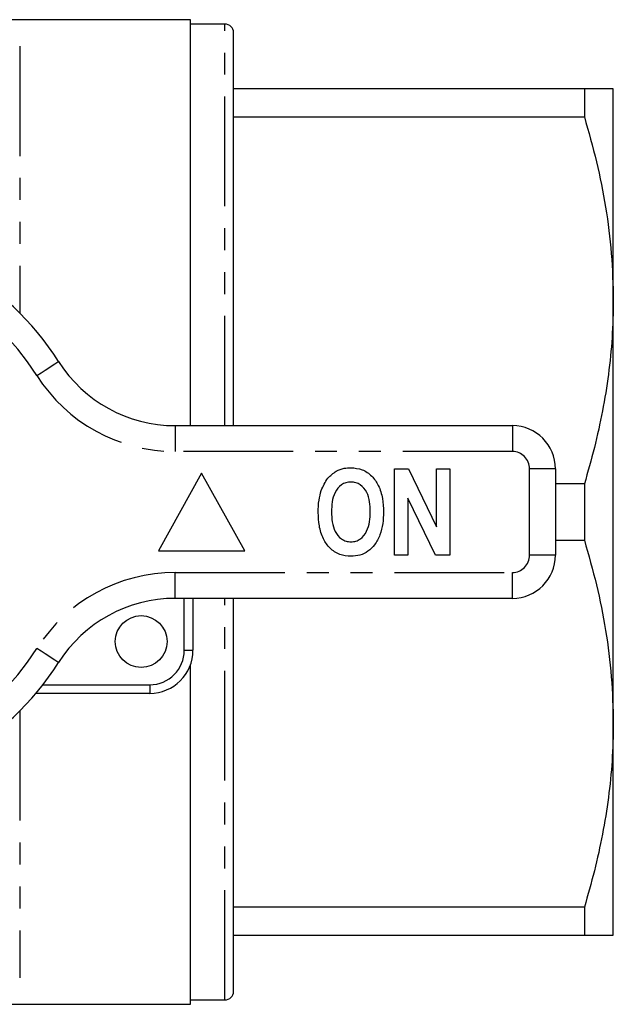
# Model space of a CAD drawing. Extents: x 158 to 249, y 82 to 270.
# Drawn here: x 215 to 249, y 82 to 139 of the extents above; entities that cross this region are included whole.
import ezdxf

# ---------------------------------------------------------------- set-up
doc = ezdxf.new("R2010")
doc.units = 0
doc.linetypes.add('PHANTOM', pattern=[12.7, 6.35, -1.27, 1.27, -1.27, 1.27, -1.27])
doc.layers.get('0').update_dxf_attribs({"linetype": 'CONTINUOUS'})

msp = doc.modelspace()

# ---------------------------------------------------------------- linework, layer by layer
at = {"color": 7, "linetype": 'CONTINUOUS'}
for p, q in [((224.835, 139.19), (214.42, 139.19)), ((224.835, 115.69), (224.835, 139.19)), ((226.835, 138.94), (224.835, 138.94)), ((227.335, 115.69), (227.335, 138.44)), ((247.66, 135.19), (227.335, 135.19)), ((247.66, 135.19), (247.66, 133.565)), ((249.335, 122.94), (249.335, 135.19)), ((227.335, 133.565), (247.66, 133.565)), ((249.335, 98.44), (249.335, 122.94)), ((223.956, 115.69), (243.485, 115.69)), ((225.485, 112.94), (222.985, 108.44)), ((227.985, 108.44), (225.485, 112.94)), ((236.664, 108.19), (236.664, 113.19)), ((236.664, 113.19), (237.468, 113.19)), ((237.468, 113.19), (239.1, 109.839)), ((239.1, 109.839), (239.1, 113.19)), ((239.1, 113.19), (239.869, 113.19)), ((239.869, 113.19), (239.869, 108.19)), ((245.985, 113.19), (245.985, 108.19)), ((247.66, 112.315), (245.985, 112.315)), ((247.66, 112.315), (247.66, 109.065)), ((239.04, 108.19), (237.433, 111.489)), ((237.433, 111.489), (237.433, 108.19)), ((245.985, 109.065), (247.66, 109.065)), ((222.985, 108.44), (227.985, 108.44)), ((237.433, 108.19), (236.664, 108.19)), ((239.869, 108.19), (239.04, 108.19)), ((243.485, 105.69), (223.956, 105.69)), ((224.985, 105.69), (224.985, 102.69)), ((227.335, 82.94), (227.335, 105.69)), ((224.835, 82.19), (224.835, 101.837)), ((222.485, 100.19), (215.887, 100.19)), ((249.335, 86.19), (249.335, 98.44)), ((247.66, 87.815), (227.335, 87.815)), ((247.66, 87.815), (247.66, 86.19)), ((227.335, 86.19), (247.66, 86.19)), ((189.485, 82.19), (224.835, 82.19)), ((224.835, 82.44), (226.835, 82.44))]:
    msp.add_line(p, q, dxfattribs=at)
at = {"color": 8, "linetype": 'PHANTOM'}
for p, q in [((226.835, 115.69), (226.835, 138.94)), ((214.948, 137.649), (214.948, 122.208)), ((223.956, 115.69), (223.956, 114.19)), ((243.485, 115.69), (243.485, 114.19)), ((243.485, 114.19), (223.956, 114.19)), ((244.485, 108.19), (244.485, 113.19)), ((245.985, 113.19), (244.485, 113.19)), ((245.985, 108.19), (244.485, 108.19)), ((223.956, 107.19), (243.485, 107.19)), ((223.956, 105.69), (223.956, 107.19)), ((243.485, 105.69), (243.485, 107.19)), ((224.485, 102.69), (224.485, 105.69)), ((226.835, 82.44), (226.835, 105.69)), ((224.485, 102.69), (224.985, 102.69)), ((216.293, 100.69), (222.485, 100.69)), ((222.485, 100.69), (222.485, 100.19)), ((214.948, 99.172), (214.948, 83.731))]:
    msp.add_line(p, q, dxfattribs=at)
at = {"color": 8, "linetype": 'PHANTOM', "flags": 128}
for points in [[(215.936, 118.597), (216.183, 118.754), (216.421, 118.905), (216.639, 119.044), (216.831, 119.166), (216.989, 119.266), (217.106, 119.34), (217.178, 119.386), (217.202, 119.401)], [(217.202, 101.979), (217.178, 101.994), (217.106, 102.04), (216.989, 102.114), (216.831, 102.214), (216.639, 102.336), (216.421, 102.475), (216.183, 102.626), (215.936, 102.783)]]:
    msp.add_lwpolyline(points, dxfattribs=at)
at = {"color": 7, "linetype": 'CONTINUOUS'}
msp.add_circle((221.985, 103.19), 1.5, dxfattribs=at)
for centre, radius, start, end in [((226.835, 138.44), 0.5, 0, 90), ((203.485, 110.69), 16.25, 32.4174, 147.5826), ((223.956, 123.69), 8, 212.4174, 270), ((243.485, 113.19), 2.5, 0, 90), ((243.485, 108.19), 2.5, 270, 0), ((223.956, 97.69), 8, 90, 147.5826), ((222.485, 102.69), 2.5, 270, 0), ((203.485, 110.69), 16.25, 212.4174, 327.5826), ((226.835, 82.94), 0.5, 270, 0)]:
    msp.add_arc(centre, radius, start, end, dxfattribs=at)
at = {"color": 8, "linetype": 'PHANTOM'}
for centre, radius, start, end in [((203.485, 110.69), 14.75, 32.4174, 147.5826), ((223.956, 123.69), 9.5, 212.4174, 270), ((243.485, 113.19), 1, 0, 90), ((243.485, 108.19), 1, 270, 0), ((223.956, 97.69), 9.5, 90, 147.5826), ((203.485, 110.69), 14.75, 212.4174, 327.5826), ((222.485, 102.69), 2, 270, 0)]:
    msp.add_arc(centre, radius, start, end, dxfattribs=at)
at = {"color": 7, "linetype": 'CONTINUOUS'}
for points, knots in [([(249.335, 135.19), (249.321, 135.19), (249.294, 135.19), (249.038, 135.19), (248.544, 135.19), (247.955, 135.19), (247.66, 135.19)], [0, 0, 0, 0, 0.19632, 0.393268, 0.695835, 1, 1, 1, 1]), ([(247.66, 133.565), (247.904, 132.701), (248.391, 130.973), (248.915, 128.329), (249.267, 125.649), (249.312, 123.843), (249.335, 122.94)], [0, 0, 0, 0, 0.2481114, 0.4961831, 0.7481046, 1, 1, 1, 1]), ([(249.335, 122.94), (249.32, 122.223), (249.292, 120.792), (249.07, 118.656), (248.723, 116.53), (248.258, 114.413), (247.859, 113.015), (247.66, 112.315)], [0, 0, 0, 0, 0.200158, 0.399102, 0.598059, 0.799021, 1, 1, 1, 1]), ([(232.419, 111.931), (232.527, 112.185), (232.72, 112.639), (233.114, 112.93), (233.287, 113.058)], [0, 0, 0, 0, 0.560585, 1, 1, 1, 1]), ([(233.287, 113.058), (233.437, 113.123), (233.706, 113.239), (233.998, 113.249), (234.127, 113.254)], [0, 0, 0, 0, 0.559547, 1, 1, 1, 1]), ([(234.127, 113.254), (234.352, 113.234), (234.801, 113.194), (235.37, 112.794), (235.773, 112.202), (235.992, 111.473), (236.013, 110.946), (236.023, 110.683)], [0, 0, 0, 0, 0.1863824, 0.3725424, 0.5592035, 0.7793971, 1, 1, 1, 1]), ([(234.136, 112.421), (234.039, 112.414), (233.846, 112.4), (233.493, 112.228), (233.181, 111.836), (233.029, 111.271), (233.016, 110.886), (233.01, 110.693)], [0, 0, 0, 0, 0.125235, 0.250293, 0.498897, 0.74912, 1, 1, 1, 1]), ([(235.254, 110.707), (235.247, 110.899), (235.235, 111.281), (235.085, 111.842), (234.776, 112.233), (234.424, 112.4), (234.232, 112.414), (234.136, 112.421)], [0, 0, 0, 0, 0.250911, 0.501131, 0.749668, 0.874751, 1, 1, 1, 1]), ([(232.241, 110.66), (232.246, 110.901), (232.256, 111.333), (232.369, 111.748), (232.419, 111.931)], [0, 0, 0, 0, 0.560142, 1, 1, 1, 1]), ([(234.137, 108.126), (233.914, 108.145), (233.469, 108.184), (232.9, 108.572), (232.495, 109.156), (232.272, 109.877), (232.251, 110.399), (232.241, 110.66)], [0, 0, 0, 0, 0.186441, 0.372582, 0.559212, 0.779401, 1, 1, 1, 1]), ([(233.01, 110.693), (233.017, 110.5), (233.031, 110.116), (233.189, 109.553), (233.499, 109.163), (233.846, 108.981), (234.039, 108.967), (234.136, 108.959)], [0, 0, 0, 0, 0.25078, 0.500912, 0.749767, 0.874875, 1, 1, 1, 1]), ([(234.136, 108.959), (234.233, 108.967), (234.427, 108.981), (234.776, 109.164), (235.082, 109.561), (235.234, 110.127), (235.247, 110.514), (235.254, 110.707)], [0, 0, 0, 0, 0.125135, 0.25021, 0.498977, 0.749183, 1, 1, 1, 1]), ([(236.023, 110.683), (236.015, 110.461), (236, 110.016), (235.844, 109.363), (235.55, 108.809), (235.142, 108.402), (234.662, 108.162), (234.312, 108.138), (234.137, 108.126)], [0, 0, 0, 0, 0.187011, 0.373845, 0.560381, 0.70696, 0.853368, 1, 1, 1, 1]), ([(247.66, 109.065), (247.904, 108.201), (248.391, 106.473), (248.915, 103.829), (249.267, 101.149), (249.312, 99.343), (249.335, 98.44)], [0, 0, 0, 0, 0.248111, 0.496183, 0.748105, 1, 1, 1, 1]), ([(249.335, 98.44), (249.32, 97.723), (249.292, 96.292), (249.07, 94.156), (248.723, 92.03), (248.258, 89.913), (247.859, 88.515), (247.66, 87.815)], [0, 0, 0, 0, 0.200158, 0.399102, 0.598059, 0.799021, 1, 1, 1, 1]), ([(247.66, 86.19), (247.954, 86.19), (248.543, 86.19), (249.037, 86.19), (249.294, 86.19), (249.321, 86.19), (249.335, 86.19)], [0, 0, 0, 0, 0.3026568, 0.606732, 0.8030598, 1, 1, 1, 1])]:
    msp.add_open_spline(points, degree=3, knots=knots, dxfattribs=at)

doc.saveas('drawing.dxf')
